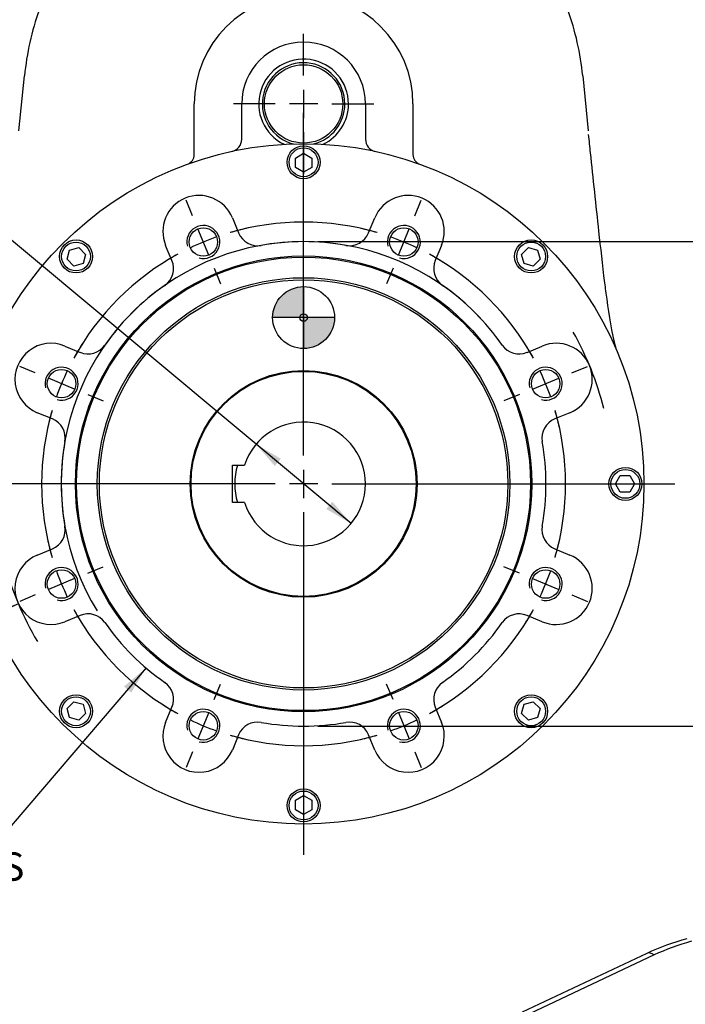
# Model space of a CAD drawing. Units: millimetres. Extents: x 10 to 431, y -44 to 292.
# Drawn here: x 64 to 129, y 90 to 185 of the extents above; entities that cross this region are included whole.
import ezdxf
from ezdxf.enums import TextEntityAlignment as Align
from ezdxf.lldxf.tags import DXFTag

# ---------------------------------------------------------------- set-up
doc = ezdxf.new("R2010")
doc.units = ezdxf.units.MM
for name, color, linetype in [('Default', 7, 'Continuous'), ('DV3_Default', 7, 'Continuous'), ('IB9B26', 7, 'Continuous'), ('IB9C29-2', 7, 'Continuous'), ('IS8A46', 7, 'Continuous'), ('IS8D05', 7, 'Continuous'), ('IS9D06-2', 7, 'Continuous'), ('P4', 7, 'Continuous'), ('SCM10X25ZP', 7, 'Continuous')]:
    doc.layers.add(name, color=color, linetype=linetype)
doc.styles.add('SEACAD_Arial', font='arial.ttf')
doc.styles.add('SEACAD_Solid_Edge_ANSI1_Symbols', font='semeca1.ttf')
tags = doc.linetypes.add('CENTER2', pattern=[28.575, 19.05, -3.175, 3.175, -3.175]).pattern_tags.tags
tags[10:11] = [DXFTag(74, 4), DXFTag(75, 0), DXFTag(340, '0'), DXFTag(46, 0.0), DXFTag(50, 0.0), DXFTag(44, 0.0), DXFTag(45, 0.0)]
tags[8:9] = [DXFTag(74, 4), DXFTag(75, 0), DXFTag(340, '0'), DXFTag(46, 0.0), DXFTag(50, 0.0), DXFTag(44, 0.0), DXFTag(45, 0.0)]
tags[6:7] = [DXFTag(74, 4), DXFTag(75, 0), DXFTag(340, '0'), DXFTag(46, 0.0), DXFTag(50, 0.0), DXFTag(44, 0.0), DXFTag(45, 0.0)]
tags[4:5] = [DXFTag(74, 4), DXFTag(75, 0), DXFTag(340, '0'), DXFTag(46, 0.0), DXFTag(50, 0.0), DXFTag(44, 0.0), DXFTag(45, 0.0)]
doc.dimstyles.new('RG_-_ISO', dxfattribs={"dimtxt": 0.55, "dimasz": 0.55, "dimexe": 0.275, "dimexo": 0.275, "dimgap": 0.275, "dimtad": 1, "dimlfac": 5, "dimdsep": 46, "dimtxsty": 'SEACAD_Arial', "dimblk1": '_SE_FILLED', "dimblk2": '_SE_FILLED', "dimsah": 1, "dimcen": 0.275, "dimadec": 0, "dimazin": 0, "dimtfac": 1, "dimtofl": 0, "dimtmove": 0, "dimatfit": 3, "dimfxl": 1, "dimtolj": 1, "dimarcsym": 0})
doc.dimstyles.new('RG_-_ISO_Radial', dxfattribs={"dimtxt": 2.75, "dimasz": 2.75, "dimexe": 1.375, "dimexo": 1.375, "dimgap": 1.375, "dimtad": 0, "dimtih": 1, "dimtoh": 1, "dimlfac": 5, "dimdsep": 46, "dimtxsty": 'SEACAD_Arial', "dimblk1": '_SE_FILLED', "dimblk2": '_SE_FILLED', "dimsah": 1, "dimcen": 1.375, "dimadec": 0, "dimazin": 0, "dimtfac": 1, "dimtofl": 0, "dimtmove": 0, "dimatfit": 3, "dimfxl": 1, "dimtolj": 1, "dimarcsym": 0})

# ---------------------------------------------------------------- blocks, each defined once
blk = doc.blocks.new('SE')
at = {"layer": 'Default', "color": 7, "linetype": 'CENTER2'}
for start, end in [(73.70328, 106.29672), (118.70328, 151.29672), (28.70328, 61.29672), (163.70328, 196.29672), (343.70328, 16.29672), (208.70328, 241.29672), (298.70328, 331.29672), (253.70328, 286.29672)]:
    blk.add_arc((91.745, 140.079), 25.4, start, end, dxfattribs=at)
blk = doc.blocks.new('SEANNOT_GROUP4')
at = {"layer": 'Default', "color": 7, "linetype": 'CENTER2'}
for p, q in [((102.518, 166.086), (103.143, 167.595)), ((100.939, 162.275), (101.991, 164.816)), ((100.413, 161.005), (99.788, 159.496))]:
    blk.add_line(p, q, dxfattribs=at)
for start, end in [(73.70328, 77.38803), (64.39836, 70.60164), (57.61197, 61.29672)]:
    blk.add_arc((91.745, 140.079), 25.4, start, end, dxfattribs=at)
blk = doc.blocks.new('SEANNOT_GROUP5')
at = {"layer": 'Default', "color": 7, "linetype": 'CENTER2'}
for p, q in [((65.738, 150.851), (64.229, 151.477)), ((69.549, 149.273), (67.008, 150.325)), ((70.819, 148.747), (72.328, 148.122))]:
    blk.add_line(p, q, dxfattribs=at)
for start, end in [(147.61197, 151.29672), (154.39836, 160.60164), (163.70328, 167.38803)]:
    blk.add_arc((91.745, 140.079), 25.4, start, end, dxfattribs=at)
blk = doc.blocks.new('SEANNOT_GROUP6')
at = {"layer": 'Default', "color": 7, "linetype": 'CENTER2'}
for p, q in [((80.973, 166.086), (80.347, 167.595)), ((82.551, 162.275), (81.499, 164.816)), ((83.077, 161.005), (83.702, 159.496))]:
    blk.add_line(p, q, dxfattribs=at)
for start, end in [(102.61197, 106.29672), (109.39836, 115.60164), (118.70328, 122.38803)]:
    blk.add_arc((91.745, 140.079), 25.4, start, end, dxfattribs=at)
blk = doc.blocks.new('SEANNOT_GROUP7')
at = {"layer": 'Default', "color": 7, "linetype": 'CENTER2'}
for p, q in [((117.752, 150.851), (119.261, 151.477)), ((113.941, 149.273), (116.482, 150.325)), ((112.671, 148.747), (111.162, 148.122))]:
    blk.add_line(p, q, dxfattribs=at)
for start, end in [(28.70328, 32.38803), (19.39836, 25.60164), (12.61197, 16.29672)]:
    blk.add_arc((91.745, 140.079), 25.4, start, end, dxfattribs=at)
blk = doc.blocks.new('SEANNOT_GROUP8')
at = {"layer": 'Default', "color": 7, "linetype": 'CENTER2'}
for p, q in [((112.671, 131.411), (111.162, 132.036)), ((113.941, 130.885), (116.482, 129.833)), ((117.752, 129.306), (119.261, 128.681))]:
    blk.add_line(p, q, dxfattribs=at)
for start, end in [(343.70328, 347.38803), (334.39836, 340.60164), (327.61197, 331.29672)]:
    blk.add_arc((91.745, 140.079), 25.4, start, end, dxfattribs=at)
blk = doc.blocks.new('SEANNOT_GROUP9')
at = {"layer": 'Default', "color": 7, "linetype": 'CENTER2'}
for p, q in [((100.413, 119.153), (99.788, 120.662)), ((100.939, 117.883), (101.991, 115.342)), ((102.518, 114.072), (103.143, 112.563))]:
    blk.add_line(p, q, dxfattribs=at)
for start, end in [(298.70328, 302.38803), (289.39836, 295.60164), (282.61197, 286.29672)]:
    blk.add_arc((91.745, 140.079), 25.4, start, end, dxfattribs=at)
blk = doc.blocks.new('SEANNOT_GROUP10')
at = {"layer": 'Default', "color": 7, "linetype": 'CENTER2'}
for p, q in [((83.077, 119.153), (83.702, 120.662)), ((82.551, 117.883), (81.499, 115.342)), ((80.973, 114.072), (80.347, 112.563))]:
    blk.add_line(p, q, dxfattribs=at)
for start, end in [(237.61197, 241.29672), (244.39836, 250.60164), (253.70328, 257.38803)]:
    blk.add_arc((91.745, 140.079), 25.4, start, end, dxfattribs=at)
blk = doc.blocks.new('SEANNOT_GROUP11')
at = {"layer": 'Default', "color": 7, "linetype": 'CENTER2'}
for p, q in [((70.819, 131.411), (72.328, 132.036)), ((69.549, 130.885), (67.008, 129.833)), ((65.738, 129.306), (64.229, 128.681))]:
    blk.add_line(p, q, dxfattribs=at)
for start, end in [(192.61197, 196.29672), (199.39836, 205.60164), (208.70328, 212.38803)]:
    blk.add_arc((91.745, 140.079), 25.4, start, end, dxfattribs=at)
blk = doc.blocks.new('SEANNOT_GROUP12')
at = {"layer": 'Default', "color": 7, "linetype": 'CENTER2'}
for p, q in [((91.745, 142.829), (91.745, 176.079)), ((91.745, 141.454), (91.745, 138.704)), ((88.995, 140.079), (55.745, 140.079)), ((93.12, 140.079), (90.37, 140.079)), ((94.495, 140.079), (127.745, 140.079)), ((91.745, 137.329), (91.745, 104.079))]:
    blk.add_line(p, q, dxfattribs=at)
blk = doc.blocks.new('SEANNOT_GROUP15')
at = {"layer": 'Default', "color": 7, "linetype": 'CENTER2'}
for p, q in [((91.745, 179.689), (91.745, 183.739)), ((91.745, 178.314), (91.745, 175.564)), ((88.995, 176.939), (84.945, 176.939)), ((93.12, 176.939), (90.37, 176.939)), ((94.495, 176.939), (98.545, 176.939)), ((91.745, 174.189), (91.745, 170.139))]:
    blk.add_line(p, q, dxfattribs=at)
blk = doc.blocks.new('CofG')
at = {"layer": 'Default', "linetype": 'Continuous'}
h = blk.add_hatch(color=7, dxfattribs=at)
edge = h.paths.add_edge_path()
edge.add_arc((0, 0), 20, 90, 180)
edge.add_line((-20, 0), (0, 0))
edge.add_line((0, 0), (0, 20))
h = blk.add_hatch(color=7, dxfattribs=at)
edge = h.paths.add_edge_path()
edge.add_line((0, 0), (0, -20))
edge.add_arc((0, 0), 20, 270, 360)
edge.add_line((20, 0), (0, 0))
at = {"layer": 'Default', "color": 7, "linetype": 'Continuous'}
for p, q in [((0, 20), (0, -20)), ((20, 0), (-20, 0))]:
    blk.add_line(p, q, dxfattribs=at)
blk.add_circle((0, 0), 20, dxfattribs=at)
blk = doc.blocks.new('SE5')
at = {"layer": 'DV3_Default', "color": 7, "linetype": 'Continuous'}
blk.add_circle((91.745, 156.213), 0.362, dxfattribs=at)
for start, end in [(14.10489, 29.3986), (194.76737, 210.64532)]:
    blk.add_arc((91.745, 140.079), 30, start, end, dxfattribs=at)
blk.add_point((91.745, 156.213), dxfattribs=at)
at = {"layer": 'IB9B26', "color": 7, "linetype": 'Continuous'}
for radius in [22, 20, 19.8, 11]:
    blk.add_circle((91.745, 140.079), radius, dxfattribs=at)
at = {"layer": 'IB9C29-2', "color": 7, "linetype": 'Continuous'}
for p, q in [((84.865, 141.879), (86.021, 141.879)), ((84.865, 138.279), (84.865, 141.879)), ((86.021, 138.279), (84.865, 138.279))]:
    blk.add_line(p, q, dxfattribs=at)
blk.add_circle((91.745, 140.079), 10.913, dxfattribs=at)
blk.add_arc((91.745, 140.079), 6, 197.4576, 162.5424, dxfattribs=at)
at = {"layer": 'IS8A46', "color": 7, "linetype": 'Continuous'}
blk.add_circle((91.745, 176.939), 3.8, dxfattribs=at)
for start, end in [(0, 255.63426), (284.36574, 0)]:
    blk.add_arc((91.745, 176.939), 4, start, end, dxfattribs=at)
at = {"layer": 'IS8D05', "color": 7, "linetype": 'Continuous'}
for p, q in [((64.144, 174.323), (64.682, 179.664)), ((118.808, 179.664), (119.346, 174.323)), ((81.145, 172.179), (81.145, 176.939)), ((85.745, 173.512), (85.745, 176.939)), ((97.745, 176.939), (97.745, 173.512)), ((102.345, 176.939), (102.345, 172.179)), ((81.145, 172.02), (81.145, 172.179)), ((102.345, 172.179), (102.345, 172.02))]:
    blk.add_line(p, q, dxfattribs=at)
for centre, radius, start, end in [((91.745, 176.939), 10.6, 0, 180), ((91.745, 176.939), 27.2, 160.35846, 174.25034), ((91.745, 176.939), 27.2, 5.74966, 19.64154), ((91.745, 176.939), 6, 0, 180), ((91.745, 176.939), 4.35, 0, 244.14508), ((91.745, 176.939), 4.35, 295.85492, 0), ((84.545, 173.512), 1.2, 282.1532, 0), ((98.945, 173.512), 1.2, 180, 257.8468), ((80.14, 172.042), 1.005, 291.19509, 358.73645), ((103.35, 172.042), 1.005, 181.26362, 248.80485), ((155.486, 163.216), 34.752, 185.97442, 188.64824), ((161.277, 162.889), 40.444, 186.95675, 193.7957)]:
    blk.add_arc(centre, radius, start, end, dxfattribs=at)
blk.add_open_spline([(120.934, 159.6), (120.729, 161.429), (120.298, 165.303), (119.747, 170.39), (119.447, 173.332), (119.381, 173.986)], degree=3, knots=[0, 0, 0, 0, 0.346728, 0.875944, 1, 1, 1, 1], dxfattribs=at)
at = {"layer": 'IS9D06-2', "color": 7, "linetype": 'Continuous'}
for p, q in [((84.838, 165.901), (85.45, 164.423)), ((98.04, 164.423), (98.653, 165.901)), ((78.983, 161.744), (78.37, 163.222)), ((105.12, 163.222), (104.507, 161.744)), ((68.602, 153.454), (70.08, 152.841)), ((113.41, 152.841), (114.889, 153.454)), ((67.401, 146.374), (65.923, 146.986)), ((117.567, 146.986), (116.089, 146.374)), ((65.923, 133.171), (67.401, 133.784)), ((116.089, 133.784), (117.567, 133.171)), ((70.08, 127.317), (68.602, 126.704)), ((114.889, 126.704), (113.41, 127.317)), ((78.37, 116.936), (78.983, 118.414)), ((104.507, 118.414), (105.12, 116.936)), ((85.45, 115.735), (84.838, 114.257)), ((98.653, 114.257), (98.04, 115.735))]:
    blk.add_line(p, q, dxfattribs=at)
for centre, radius in [((91.745, 140.079), 33), ((82.025, 163.545), 1.383), ((101.465, 163.545), 1.383), ((91.745, 140.079), 22.115), ((68.279, 149.799), 1.383), ((115.212, 149.799), 1.383), ((68.279, 130.359), 1.383), ((115.212, 130.359), 1.383), ((82.025, 116.612), 1.383), ((101.465, 116.612), 1.383)]:
    blk.add_circle(centre, radius, dxfattribs=at)
for centre, radius, start, end in [((81.604, 164.562), 3.5, 22.5, 202.5), ((101.886, 164.562), 3.5, 337.5, 157.5), ((82.025, 163.545), 1.6, 255, 195), ((87.298, 165.188), 2, 202.5, 280.04421), ((96.193, 165.188), 2, 259.95579, 337.5), ((101.465, 163.545), 1.6, 255, 195), ((91.745, 140.079), 23.5, 79.95579, 100.04421), ((77.135, 160.979), 2, 304.95579, 22.5), ((106.355, 160.979), 2, 157.5, 235.04421), ((91.745, 140.079), 23.5, 124.95579, 145.04421), ((91.745, 140.079), 23.5, 34.95579, 55.04421), ((67.262, 150.22), 3.5, 67.5, 247.5), ((70.845, 154.689), 2, 247.5, 325.04421), ((112.645, 154.689), 2, 214.95579, 292.5), ((116.228, 150.22), 3.5, 292.5, 112.5), ((68.279, 149.799), 1.6, 255, 195), ((115.212, 149.799), 1.6, 255, 195), ((66.636, 144.526), 2, 349.95579, 67.5), ((116.854, 144.526), 2, 112.5, 190.04421), ((91.745, 140.079), 23.5, 169.95579, 190.04421), ((91.745, 140.079), 23.5, 349.95579, 10.04421), ((66.636, 135.632), 2, 292.5, 10.04421), ((116.854, 135.632), 2, 169.95579, 247.5), ((67.262, 129.938), 3.5, 112.5, 292.5), ((116.228, 129.938), 3.5, 247.5, 67.5), ((68.279, 130.359), 1.6, 255, 195), ((115.212, 130.359), 1.6, 255, 195), ((70.845, 125.469), 2, 34.95579, 112.5), ((112.645, 125.469), 2, 67.5, 145.04421), ((91.745, 140.079), 23.5, 214.95579, 235.04421), ((91.745, 140.079), 23.5, 304.95579, 325.04421), ((77.135, 119.179), 2, 337.5, 55.04421), ((106.355, 119.179), 2, 124.95579, 202.5), ((82.025, 116.612), 1.6, 255, 195), ((101.465, 116.612), 1.6, 255, 195), ((81.604, 115.596), 3.5, 157.5, 337.5), ((87.298, 114.97), 2, 79.95579, 157.5), ((91.745, 140.079), 23.5, 259.95579, 280.04421), ((96.193, 114.97), 2, 22.5, 100.04421), ((101.886, 115.596), 3.5, 202.5, 22.5)]:
    blk.add_arc(centre, radius, start, end, dxfattribs=at)
at = {"layer": 'P4', "color": 7, "linetype": 'Continuous'}
blk.add_arc((91.745, 140.079), 6.667, 164.33774, 195.66226, dxfattribs=at)
at = {"layer": 'SCM10X25ZP', "color": 7, "linetype": 'Continuous'}
for p, q in [((90.945, 171.692), (91.745, 172.154)), ((91.745, 172.154), (92.545, 171.692)), ((90.945, 170.768), (90.945, 171.692)), ((92.545, 171.692), (92.545, 170.768)), ((91.745, 170.306), (90.945, 170.768)), ((92.545, 170.768), (91.745, 170.306)), ((68.826, 161.867), (69.065, 162.759)), ((69.065, 162.759), (69.957, 162.998)), ((69.957, 162.998), (70.61, 162.345)), ((112.88, 162.345), (113.533, 162.998)), ((113.533, 162.998), (114.425, 162.759)), ((114.425, 162.759), (114.665, 161.867)), ((69.479, 161.214), (68.826, 161.867)), ((70.371, 161.453), (69.479, 161.214)), ((70.61, 162.345), (70.371, 161.453)), ((113.119, 161.453), (112.88, 162.345)), ((114.011, 161.214), (113.119, 161.453)), ((114.665, 161.867), (114.011, 161.214)), ((121.972, 140.079), (122.434, 140.879)), ((122.434, 140.879), (123.358, 140.879)), ((123.358, 140.879), (123.82, 140.079)), ((122.434, 139.279), (121.972, 140.079)), ((123.82, 140.079), (123.358, 139.279)), ((123.358, 139.279), (122.434, 139.279)), ((68.826, 118.291), (69.479, 118.944)), ((69.479, 118.944), (70.371, 118.705)), ((70.371, 118.705), (70.61, 117.813)), ((112.88, 117.813), (113.119, 118.705)), ((113.119, 118.705), (114.011, 118.944)), ((114.011, 118.944), (114.665, 118.291)), ((69.065, 117.399), (68.826, 118.291)), ((70.61, 117.813), (69.957, 117.16)), ((113.533, 117.16), (112.88, 117.813)), ((114.665, 118.291), (114.425, 117.399)), ((69.957, 117.16), (69.065, 117.399)), ((114.425, 117.399), (113.533, 117.16)), ((90.945, 109.39), (91.745, 109.852)), ((90.945, 108.466), (90.945, 109.39)), ((91.745, 109.852), (92.545, 109.39)), ((92.545, 109.39), (92.545, 108.466)), ((91.745, 108.004), (90.945, 108.466)), ((92.545, 108.466), (91.745, 108.004))]:
    blk.add_line(p, q, dxfattribs=at)
for centre, radius in [((91.745, 171.279), 1.6), ((91.745, 171.279), 1.4), ((69.683, 162.141), 1.6), ((69.683, 162.141), 1.4), ((113.807, 162.141), 1.6), ((113.807, 162.141), 1.4), ((122.945, 140.079), 1.6), ((122.945, 140.079), 1.4), ((69.683, 118.017), 1.6), ((69.683, 118.017), 1.4), ((113.807, 118.017), 1.6), ((113.807, 118.017), 1.4), ((91.745, 108.879), 1.6), ((91.745, 108.879), 1.4)]:
    blk.add_circle(centre, radius, dxfattribs=at)
blk = doc.blocks.new('DMBLK370')
at = {"layer": 'Default', "linetype": 'Continuous'}
blk.add_hatch(color=7, dxfattribs=at).paths.add_polyline_path([(61.74, 126.945), (64.097, 128.435), (61.385, 127.79)])
at = {"layer": 'Default', "color": 7, "linetype": 'Continuous'}
for p, q in [((64.097, 128.435), (46.913, 121.198)), ((46.913, 121.198), (28.963, 121.198))]:
    blk.add_line(p, q, dxfattribs=at)
for s, style, p in [('300', 'SEACAD_Arial', (36.388, 127.936)), ('O', 'SEACAD_Solid_Edge_ANSI1_Symbols', (29.925, 126.286)), ('(', 'SEACAD_Arial', (32.075, 124.636)), ('11.81"', 'SEACAD_Arial', (34.513, 124.636)), (')', 'SEACAD_Arial', (44.888, 124.636))]:
    blk.add_text(s, height=2.75, dxfattribs=dict(at, style=style)).set_placement(p, align=Align.TOP_LEFT)
blk = doc.blocks.new('_SE_FILLED')
at = {"color": 0}
blk.add_line((0, 0), (-1, 0), dxfattribs=at)
blk.add_solid([(0, 0), (-1, -0.1665), (-1, 0.1665), (0, 0)], dxfattribs=at)
blk = doc.blocks.new('SE6')
at = {"layer": 'IS8D05', "color": 7, "linetype": 'Continuous'}
for p, q in [((125.011, 94.528), (112.925, 88.827)), ((125.742, 94.378), (113.656, 88.676))]:
    blk.add_line(p, q, dxfattribs=at)
blk.add_arc((135.176, 72.756), 24.028, 105.11357, 115.02756, dxfattribs=at)
for centre, major_axis, ratio, start_param, end_param in [((136.95, 86.458), (-17.714, 0), 0.57735, -1.128208, -0.885749), ((125.742, 92.978), (0.731, -1.55), 0.516605, 2.401578, 3.141593)]:
    blk.add_ellipse(centre, major_axis=major_axis, ratio=ratio, start_param=start_param, end_param=end_param, dxfattribs=at)
blk = doc.blocks.new('DMBLK377')
at = {"layer": 'Default', "linetype": 'Continuous'}
for points in [[(139.904, 160.829), (139.446, 163.579), (138.988, 160.829)], [(139.904, 119.329), (138.988, 119.329), (139.446, 116.579)]]:
    blk.add_hatch(color=7, dxfattribs=at).paths.add_polyline_path(points)
at = {"layer": 'Default', "color": 7, "linetype": 'Continuous'}
for p, q in [((93.12, 163.579), (140.821, 163.579)), ((139.446, 163.579), (139.446, 116.579)), ((93.12, 116.579), (140.821, 116.579))]:
    blk.add_line(p, q, dxfattribs=at)
for s, style, p in [(')', 'SEACAD_Arial', (136.008, 147.573)), ('9.25"', 'SEACAD_Arial', (136.008, 138.948)), ('235', 'SEACAD_Arial', (132.708, 139.948)), ('(', 'SEACAD_Arial', (136.008, 136.51)), ('O', 'SEACAD_Solid_Edge_ANSI1_Symbols', (136.008, 131.523))]:
    blk.add_text(s, height=2.75, rotation=90, dxfattribs=dict(at, style=style)).set_placement(p, align=Align.TOP_LEFT)
blk = doc.blocks.new('DMBLK378')
at = {"layer": 'Default', "linetype": 'Continuous'}
for points in [[(88.956, 141.81), (89.544, 142.513), (87.139, 143.924)], [(93.947, 137.645), (96.351, 136.234), (94.534, 138.348)]]:
    blk.add_hatch(color=7, dxfattribs=at).paths.add_polyline_path(points)
at = {"layer": 'Default', "color": 7, "linetype": 'Continuous'}
for p, q in [((59.245, 167.205), (24.632, 167.205)), ((87.139, 143.924), (59.245, 167.205)), ((96.351, 136.234), (87.139, 143.924))]:
    blk.add_line(p, q, dxfattribs=at)
at = {"layer": 'Default', "color": 7, "linetype": 'Continuous', "style": 'SEACAD_Arial'}
for s, p in [('SEE TABLE FOR', (25.595, 170.642)), ('BORE & KEY DETAILS', (25.595, 166.517))]:
    blk.add_text(s, height=2.75, dxfattribs=at).set_placement(p, align=Align.TOP_LEFT)
blk = doc.blocks.new('DMBLK379')
at = {"layer": 'Default', "linetype": 'Continuous'}
blk.add_hatch(color=7, dxfattribs=at).paths.add_polyline_path([(75.034, 119.83), (76.473, 122.218), (74.337, 120.426)])
at = {"layer": 'Default', "color": 7, "linetype": 'Continuous'}
for p, q in [((76.473, 122.218), (61.764, 105.017)), ((61.764, 105.017), (27.839, 105.017))]:
    blk.add_line(p, q, dxfattribs=at)
blk.add_arc((91.745, 140.079), 23.5, 42.76181, 211.60338, dxfattribs=at)
at = {"layer": 'Default', "color": 7, "linetype": 'Continuous', "style": 'SEACAD_Arial'}
for s, p in [('SEE TABLE FOR', (28.801, 108.454)), ('BASEPLATE DETAILS', (28.801, 104.329))]:
    blk.add_text(s, height=2.75, dxfattribs=at).set_placement(p, align=Align.TOP_LEFT)

msp = doc.modelspace()

# ---------------------------------------------------------------- block references
at = {"layer": 'Default'}
for name in ['SE5', 'SEANNOT_GROUP15', 'SEANNOT_GROUP12', 'SEANNOT_GROUP6', 'SEANNOT_GROUP4', 'SE', 'SEANNOT_GROUP5', 'SEANNOT_GROUP7', 'SEANNOT_GROUP11', 'SEANNOT_GROUP8', 'SEANNOT_GROUP10', 'SEANNOT_GROUP9', 'SE6']:
    msp.add_blockref(name, (0, 0), dxfattribs=at)
at = {"layer": 'Default', "color": 7, "xscale": 0.15, "yscale": 0.15, "zscale": 0.15}
msp.add_blockref('CofG', (91.7451, 156.213), dxfattribs=at)

# ---------------------------------------------------------------- dimensions: what is measured, and where the dimension line sits
at = {"layer": 'Default', "color": 7, "linetype": 'Continuous'}
for p1, p2, text, picture, middle in [((96.3515, 136.2343), (87.1387, 143.9236), '\\A1;SEE TABLE FOR {}\\PBORE & KEY DETAILS', 'DMBLK378', (24.6321, 167.2048)), ((105.2093, 159.3394), (78.2809, 120.8185), '\\A1;SEE TABLE FOR {}\\PBASEPLATE DETAILS', 'DMBLK379', (20.6759, 123.8762))]:
    dim = msp.add_diameter_dim_2p(p1=p1, p2=p2, text=text, dimstyle='RG_-_ISO_Radial', dxfattribs=at)
    dim.commit()
    dim.dimension.update_dxf_attribs({"geometry": picture, "text_midpoint": middle, "dimtype": 163})
dim = msp.add_linear_dim(base=(139.4459, 163.579), p1=(91.7451, 163.579), p2=(91.7451, 116.579), angle=270, text='\\A1;%%C <>', dimstyle='RG_-_ISO', override={"dimtxt": 2.75, "dimasz": 2.75, "dimexe": 1.375, "dimexo": 1.375, "dimgap": 1.375, "dimdec": 0, "dimpost": '\\X', "dimcen": 1.375, "dimtdec": 0}, dxfattribs=at)
dim.commit()
dim.dimension.update_dxf_attribs({"geometry": 'DMBLK377', "text_midpoint": (139.4459, 140.079), "dimtype": 161})
dim = msp.add_diameter_dim_2p(p1=(119.3933, 151.7227), p2=(64.0969, 128.4352), text='\\A1;<>', dimstyle='RG_-_ISO_Radial', override={"dimdec": 0, "dimpost": '\\X', "dimtdec": 0}, dxfattribs=at)
dim.commit()
dim.dimension.update_dxf_attribs({"geometry": 'DMBLK370', "text_midpoint": (28.9628, 121.1983), "dimtype": 163})

doc.saveas('drawing.dxf')
